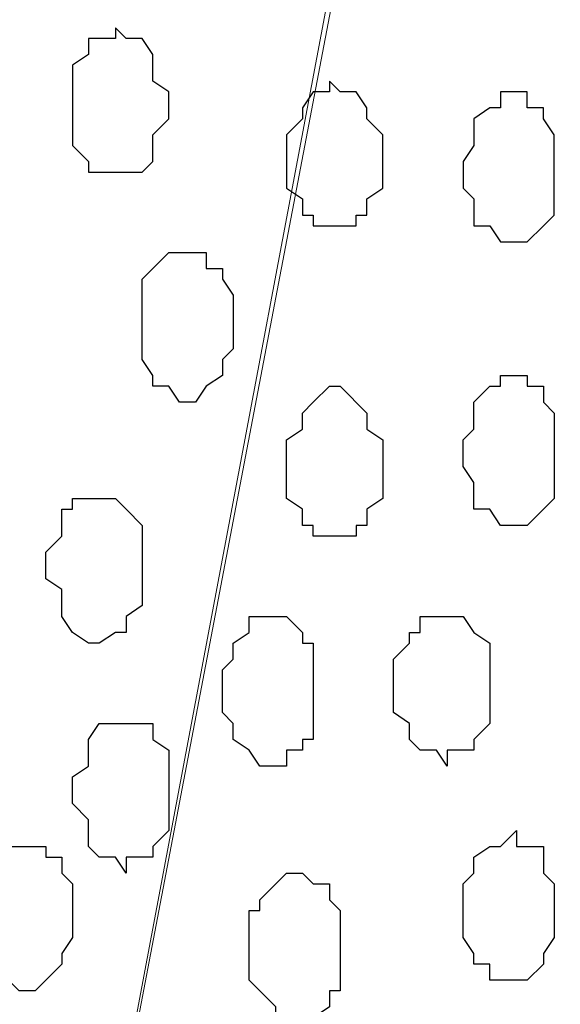
# Model space of a CAD drawing. Units: centimetres. Extents: x -8.5 to 8.6, y -9.6 to 13.4.
# Drawn here: x 4.2 to 4.5, y -0.8 to -0.4 of the extents above; entities that cross this region are included whole.
import ezdxf

# ---------------------------------------------------------------- set-up
doc = ezdxf.new("R2010")
doc.units = ezdxf.units.CM
doc.header["$MEASUREMENT"] = 0
doc.layers.add('Layer 1', color=7, linetype='Continuous')

msp = doc.modelspace()

# ---------------------------------------------------------------- linework, layer by layer
at = {"layer": 'Layer 1', "lineweight": 9}
for points, knots in [([(-0.54529, 0.29089), (2.62391, 0.29639), (5.83918, 0.30198), (5.83918, 0.30198), (5.83918, 0.30198), (5.83918, 0.30198), (5.85968, -1.39347), (5.85968, -1.39347), (5.85968, -1.39347), (5.85968, -1.39347), (3.28103, -1.39347), (0.47722, -1.39347)], [0.1221668, 0.1221668, 0.1221668, 0.1221668, 0.25, 0.25, 0.25, 0.25, 0.5, 0.5, 0.5, 0.5, 0.6141201, 0.6141201, 0.6141201, 0.6141201]), ([(4.23474, -1.16064), (4.23474, -1.16064), (4.46123, 0.04163), (4.46123, 0.04163), (4.46123, 0.04163), (4.46123, 0.04163), (4.46123, 0.08396), (4.46123, 0.08396), (4.46123, 0.08396), (4.46123, 0.08396), (4.45699, 0.10089), (4.45699, 0.10089), (4.45699, 0.10089), (4.45699, 0.10089), (4.45064, 0.12206), (4.45064, 0.12206), (4.45064, 0.12206), (4.45064, 0.12206), (4.42948, 0.15381), (4.42948, 0.15381), (4.42948, 0.15381), (4.42948, 0.15381), (4.39773, 0.17921), (4.39773, 0.17921), (4.39773, 0.17921), (4.39773, 0.17921), (4.36174, 0.19614), (4.36174, 0.19614), (4.36174, 0.19614), (4.36174, 0.19614), (4.32364, 0.21096), (4.32364, 0.21096), (4.32364, 0.21096), (4.32364, 0.21096), (4.28131, 0.22154), (4.28131, 0.22154), (4.28131, 0.22154), (4.28131, 0.22154), (4.18606, 0.22154), (4.18606, 0.22154), (4.18606, 0.22154), (4.18606, 0.22154), (4.14373, 0.21096), (4.14373, 0.21096), (4.14373, 0.21096), (4.14373, 0.21096), (4.10774, 0.19614), (4.10774, 0.19614), (4.10774, 0.19614), (4.10774, 0.19614), (4.06964, 0.17921), (4.06964, 0.17921), (4.06964, 0.17921), (4.06964, 0.17921), (4.04424, 0.15381), (4.04424, 0.15381), (4.04424, 0.15381), (4.04424, 0.15381), (4.04421, 0.15377), (4.04421, 0.15377), (4.04421, 0.15377), (4.04421, 0.15377), (4.04421, 0.11087), (4.04421, 0.11087), (4.04421, 0.11087), (4.04421, 0.11087), (4.04422, -0.13), (4.04422, -0.13), (4.04422, -0.13), (4.04422, -0.13), (4.23474, -1.16064), (4.23474, -1.16064)], [0, 0, 0, 0, 0.055556, 0.055556, 0.055556, 0.055556, 0.111111, 0.111111, 0.111111, 0.111111, 0.166667, 0.166667, 0.166667, 0.166667, 0.222222, 0.222222, 0.222222, 0.222222, 0.277778, 0.277778, 0.277778, 0.277778, 0.333333, 0.333333, 0.333333, 0.333333, 0.388889, 0.388889, 0.388889, 0.388889, 0.444444, 0.444444, 0.444444, 0.444444, 0.5, 0.5, 0.5, 0.5, 0.555556, 0.555556, 0.555556, 0.555556, 0.611111, 0.611111, 0.611111, 0.611111, 0.666667, 0.666667, 0.666667, 0.666667, 0.722222, 0.722222, 0.722222, 0.722222, 0.777778, 0.777778, 0.777778, 0.777778, 0.833333, 0.833333, 0.833333, 0.833333, 0.888889, 0.888889, 0.888889, 0.888889, 0.944444, 0.944444, 0.944444, 0.944444, 1, 1, 1, 1]), ([(4.46758, 0.05856), (4.46758, 0.05856), (4.68983, -1.13947), (4.68983, -1.13947), (4.68983, -1.13947), (4.68983, -1.13947), (4.68983, -1.18181), (4.68983, -1.18181), (4.68983, -1.18181), (4.68983, -1.18181), (4.68348, -1.20297), (4.68348, -1.20297), (4.68348, -1.20297), (4.68348, -1.20297), (4.67924, -1.21779), (4.67924, -1.21779), (4.67924, -1.21779), (4.67924, -1.21779), (4.65808, -1.24954), (4.65808, -1.24954), (4.65808, -1.24954), (4.65808, -1.24954), (4.62633, -1.27706), (4.62633, -1.27706), (4.62633, -1.27706), (4.62633, -1.27706), (4.59458, -1.29822), (4.59458, -1.29822), (4.59458, -1.29822), (4.59458, -1.29822), (4.55224, -1.30881), (4.55224, -1.30881), (4.55224, -1.30881), (4.55224, -1.30881), (4.50991, -1.31939), (4.50991, -1.31939), (4.50991, -1.31939), (4.50991, -1.31939), (4.46123, -1.32362), (4.46123, -1.32362), (4.46123, -1.32362), (4.46123, -1.32362), (4.41889, -1.31939), (4.41889, -1.31939), (4.41889, -1.31939), (4.41889, -1.31939), (4.37233, -1.30881), (4.37233, -1.30881), (4.37233, -1.30881), (4.37233, -1.30881), (4.33423, -1.29822), (4.33423, -1.29822), (4.33423, -1.29822), (4.33423, -1.29822), (4.29824, -1.27706), (4.29824, -1.27706), (4.29824, -1.27706), (4.29824, -1.27706), (4.27073, -1.24954), (4.27073, -1.24954), (4.27073, -1.24954), (4.27073, -1.24954), (4.24956, -1.21779), (4.24956, -1.21779), (4.24956, -1.21779), (4.24956, -1.21779), (4.24533, -1.20297), (4.24533, -1.20297), (4.24533, -1.20297), (4.24533, -1.20297), (4.23898, -1.18181), (4.23898, -1.18181), (4.23898, -1.18181), (4.23898, -1.18181), (4.23898, -1.13947), (4.23898, -1.13947), (4.23898, -1.13947), (4.23898, -1.13947), (4.46758, 0.05856), (4.46758, 0.05856)], [0, 0, 0, 0, 0.05, 0.05, 0.05, 0.05, 0.1, 0.1, 0.1, 0.1, 0.15, 0.15, 0.15, 0.15, 0.2, 0.2, 0.2, 0.2, 0.25, 0.25, 0.25, 0.25, 0.3, 0.3, 0.3, 0.3, 0.35, 0.35, 0.35, 0.35, 0.4, 0.4, 0.4, 0.4, 0.45, 0.45, 0.45, 0.45, 0.5, 0.5, 0.5, 0.5, 0.55, 0.55, 0.55, 0.55, 0.6, 0.6, 0.6, 0.6, 0.65, 0.65, 0.65, 0.65, 0.7, 0.7, 0.7, 0.7, 0.75, 0.75, 0.75, 0.75, 0.8, 0.8, 0.8, 0.8, 0.85, 0.85, 0.85, 0.85, 0.9, 0.9, 0.9, 0.9, 0.95, 0.95, 0.95, 0.95, 1, 1, 1, 1])]:
    msp.add_open_spline(points, degree=3, knots=knots, dxfattribs=at)
at = {"layer": 'Layer 1', "color": 253}
for points, knots in [([(4.28766, -0.44521), (4.28766, -0.44521), (4.29189, -0.44944), (4.29189, -0.44944), (4.29189, -0.44944), (4.29189, -0.44944), (4.29824, -0.44944), (4.29824, -0.44944), (4.29824, -0.44944), (4.29824, -0.44944), (4.30248, -0.45579), (4.30248, -0.45579), (4.30248, -0.45579), (4.30248, -0.45579), (4.30248, -0.46637), (4.30248, -0.46637), (4.30248, -0.46637), (4.30248, -0.46637), (4.30883, -0.47061), (4.30883, -0.47061), (4.30883, -0.47061), (4.30883, -0.47061), (4.30883, -0.48119), (4.30883, -0.48119), (4.30883, -0.48119), (4.30883, -0.48119), (4.30248, -0.48754), (4.30248, -0.48754), (4.30248, -0.48754), (4.30248, -0.48754), (4.30248, -0.49812), (4.30248, -0.49812), (4.30248, -0.49812), (4.30248, -0.49812), (4.29824, -0.50236), (4.29824, -0.50236), (4.29824, -0.50236), (4.29824, -0.50236), (4.27708, -0.50236), (4.27708, -0.50236), (4.27708, -0.50236), (4.27708, -0.50236), (4.27708, -0.49812), (4.27708, -0.49812), (4.27708, -0.49812), (4.27708, -0.49812), (4.27073, -0.49177), (4.27073, -0.49177), (4.27073, -0.49177), (4.27073, -0.49177), (4.27073, -0.46002), (4.27073, -0.46002), (4.27073, -0.46002), (4.27073, -0.46002), (4.27708, -0.45579), (4.27708, -0.45579), (4.27708, -0.45579), (4.27708, -0.45579), (4.27708, -0.44944), (4.27708, -0.44944), (4.27708, -0.44944), (4.27708, -0.44944), (4.28766, -0.44944), (4.28766, -0.44944), (4.28766, -0.44944), (4.28766, -0.44944), (4.28766, -0.44521), (4.28766, -0.44521)], [0, 0, 0, 0, 0.058824, 0.058824, 0.058824, 0.058824, 0.117647, 0.117647, 0.117647, 0.117647, 0.176471, 0.176471, 0.176471, 0.176471, 0.235294, 0.235294, 0.235294, 0.235294, 0.294118, 0.294118, 0.294118, 0.294118, 0.352941, 0.352941, 0.352941, 0.352941, 0.411765, 0.411765, 0.411765, 0.411765, 0.470588, 0.470588, 0.470588, 0.470588, 0.529412, 0.529412, 0.529412, 0.529412, 0.588235, 0.588235, 0.588235, 0.588235, 0.647059, 0.647059, 0.647059, 0.647059, 0.705882, 0.705882, 0.705882, 0.705882, 0.764706, 0.764706, 0.764706, 0.764706, 0.823529, 0.823529, 0.823529, 0.823529, 0.882353, 0.882353, 0.882353, 0.882353, 0.941176, 0.941176, 0.941176, 0.941176, 1, 1, 1, 1]), ([(4.37233, -0.46637), (4.37233, -0.46637), (4.37656, -0.47061), (4.37656, -0.47061), (4.37656, -0.47061), (4.37656, -0.47061), (4.38291, -0.47061), (4.38291, -0.47061), (4.38291, -0.47061), (4.38291, -0.47061), (4.38714, -0.47696), (4.38714, -0.47696), (4.38714, -0.47696), (4.38714, -0.47696), (4.38714, -0.48119), (4.38714, -0.48119), (4.38714, -0.48119), (4.38714, -0.48119), (4.39349, -0.48754), (4.39349, -0.48754), (4.39349, -0.48754), (4.39349, -0.48754), (4.39349, -0.50871), (4.39349, -0.50871), (4.39349, -0.50871), (4.39349, -0.50871), (4.38714, -0.51294), (4.38714, -0.51294), (4.38714, -0.51294), (4.38714, -0.51294), (4.38714, -0.51929), (4.38714, -0.51929), (4.38714, -0.51929), (4.38714, -0.51929), (4.38291, -0.51929), (4.38291, -0.51929), (4.38291, -0.51929), (4.38291, -0.51929), (4.38291, -0.52352), (4.38291, -0.52352), (4.38291, -0.52352), (4.38291, -0.52352), (4.36598, -0.52352), (4.36598, -0.52352), (4.36598, -0.52352), (4.36598, -0.52352), (4.36598, -0.51929), (4.36598, -0.51929), (4.36598, -0.51929), (4.36598, -0.51929), (4.36174, -0.51929), (4.36174, -0.51929), (4.36174, -0.51929), (4.36174, -0.51929), (4.36174, -0.51294), (4.36174, -0.51294), (4.36174, -0.51294), (4.36174, -0.51294), (4.35539, -0.50871), (4.35539, -0.50871), (4.35539, -0.50871), (4.35539, -0.50871), (4.35539, -0.48754), (4.35539, -0.48754), (4.35539, -0.48754), (4.35539, -0.48754), (4.36174, -0.48119), (4.36174, -0.48119), (4.36174, -0.48119), (4.36174, -0.48119), (4.36174, -0.47696), (4.36174, -0.47696), (4.36174, -0.47696), (4.36174, -0.47696), (4.36598, -0.47061), (4.36598, -0.47061), (4.36598, -0.47061), (4.36598, -0.47061), (4.37233, -0.47061), (4.37233, -0.47061), (4.37233, -0.47061), (4.37233, -0.47061), (4.37233, -0.46637), (4.37233, -0.46637)], [0, 0, 0, 0, 0.047619, 0.047619, 0.047619, 0.047619, 0.095238, 0.095238, 0.095238, 0.095238, 0.142857, 0.142857, 0.142857, 0.142857, 0.190476, 0.190476, 0.190476, 0.190476, 0.238095, 0.238095, 0.238095, 0.238095, 0.285714, 0.285714, 0.285714, 0.285714, 0.333333, 0.333333, 0.333333, 0.333333, 0.380952, 0.380952, 0.380952, 0.380952, 0.428571, 0.428571, 0.428571, 0.428571, 0.47619, 0.47619, 0.47619, 0.47619, 0.52381, 0.52381, 0.52381, 0.52381, 0.571429, 0.571429, 0.571429, 0.571429, 0.619048, 0.619048, 0.619048, 0.619048, 0.666667, 0.666667, 0.666667, 0.666667, 0.714286, 0.714286, 0.714286, 0.714286, 0.761905, 0.761905, 0.761905, 0.761905, 0.809524, 0.809524, 0.809524, 0.809524, 0.857143, 0.857143, 0.857143, 0.857143, 0.904762, 0.904762, 0.904762, 0.904762, 0.952381, 0.952381, 0.952381, 0.952381, 1, 1, 1, 1]), ([(4.44641, -0.47061), (4.44641, -0.47061), (4.45064, -0.47061), (4.45064, -0.47061), (4.45064, -0.47061), (4.45064, -0.47061), (4.45064, -0.47696), (4.45064, -0.47696), (4.45064, -0.47696), (4.45064, -0.47696), (4.45699, -0.47696), (4.45699, -0.47696), (4.45699, -0.47696), (4.45699, -0.47696), (4.45699, -0.48119), (4.45699, -0.48119), (4.45699, -0.48119), (4.45699, -0.48119), (4.46123, -0.48754), (4.46123, -0.48754), (4.46123, -0.48754), (4.46123, -0.48754), (4.46123, -0.51929), (4.46123, -0.51929), (4.46123, -0.51929), (4.46123, -0.51929), (4.45699, -0.52352), (4.45699, -0.52352), (4.45699, -0.52352), (4.45699, -0.52352), (4.45064, -0.52987), (4.45064, -0.52987), (4.45064, -0.52987), (4.45064, -0.52987), (4.44006, -0.52987), (4.44006, -0.52987), (4.44006, -0.52987), (4.44006, -0.52987), (4.43583, -0.52352), (4.43583, -0.52352), (4.43583, -0.52352), (4.43583, -0.52352), (4.42948, -0.52352), (4.42948, -0.52352), (4.42948, -0.52352), (4.42948, -0.52352), (4.42948, -0.51294), (4.42948, -0.51294), (4.42948, -0.51294), (4.42948, -0.51294), (4.42524, -0.50871), (4.42524, -0.50871), (4.42524, -0.50871), (4.42524, -0.50871), (4.42524, -0.49812), (4.42524, -0.49812), (4.42524, -0.49812), (4.42524, -0.49812), (4.42948, -0.49177), (4.42948, -0.49177), (4.42948, -0.49177), (4.42948, -0.49177), (4.42948, -0.48119), (4.42948, -0.48119), (4.42948, -0.48119), (4.42948, -0.48119), (4.43583, -0.47696), (4.43583, -0.47696), (4.43583, -0.47696), (4.43583, -0.47696), (4.44006, -0.47696), (4.44006, -0.47696), (4.44006, -0.47696), (4.44006, -0.47696), (4.44006, -0.47061), (4.44006, -0.47061), (4.44006, -0.47061), (4.44006, -0.47061), (4.44641, -0.47061), (4.44641, -0.47061)], [0, 0, 0, 0, 0.05, 0.05, 0.05, 0.05, 0.1, 0.1, 0.1, 0.1, 0.15, 0.15, 0.15, 0.15, 0.2, 0.2, 0.2, 0.2, 0.25, 0.25, 0.25, 0.25, 0.3, 0.3, 0.3, 0.3, 0.35, 0.35, 0.35, 0.35, 0.4, 0.4, 0.4, 0.4, 0.45, 0.45, 0.45, 0.45, 0.5, 0.5, 0.5, 0.5, 0.55, 0.55, 0.55, 0.55, 0.6, 0.6, 0.6, 0.6, 0.65, 0.65, 0.65, 0.65, 0.7, 0.7, 0.7, 0.7, 0.75, 0.75, 0.75, 0.75, 0.8, 0.8, 0.8, 0.8, 0.85, 0.85, 0.85, 0.85, 0.9, 0.9, 0.9, 0.9, 0.95, 0.95, 0.95, 0.95, 1, 1, 1, 1]), ([(4.31306, -0.59337), (4.31306, -0.59337), (4.31941, -0.59337), (4.31941, -0.59337), (4.31941, -0.59337), (4.31941, -0.59337), (4.32364, -0.58702), (4.32364, -0.58702), (4.32364, -0.58702), (4.32364, -0.58702), (4.32999, -0.58279), (4.32999, -0.58279), (4.32999, -0.58279), (4.32999, -0.58279), (4.32999, -0.57644), (4.32999, -0.57644), (4.32999, -0.57644), (4.32999, -0.57644), (4.33423, -0.57221), (4.33423, -0.57221), (4.33423, -0.57221), (4.33423, -0.57221), (4.33423, -0.55104), (4.33423, -0.55104), (4.33423, -0.55104), (4.33423, -0.55104), (4.32999, -0.54469), (4.32999, -0.54469), (4.32999, -0.54469), (4.32999, -0.54469), (4.32999, -0.54046), (4.32999, -0.54046), (4.32999, -0.54046), (4.32999, -0.54046), (4.32364, -0.54046), (4.32364, -0.54046), (4.32364, -0.54046), (4.32364, -0.54046), (4.32364, -0.53411), (4.32364, -0.53411), (4.32364, -0.53411), (4.32364, -0.53411), (4.30883, -0.53411), (4.30883, -0.53411), (4.30883, -0.53411), (4.30883, -0.53411), (4.29824, -0.54469), (4.29824, -0.54469), (4.29824, -0.54469), (4.29824, -0.54469), (4.29824, -0.57644), (4.29824, -0.57644), (4.29824, -0.57644), (4.29824, -0.57644), (4.30248, -0.58279), (4.30248, -0.58279), (4.30248, -0.58279), (4.30248, -0.58279), (4.30248, -0.58702), (4.30248, -0.58702), (4.30248, -0.58702), (4.30248, -0.58702), (4.30883, -0.58702), (4.30883, -0.58702), (4.30883, -0.58702), (4.30883, -0.58702), (4.31306, -0.59337), (4.31306, -0.59337)], [0, 0, 0, 0, 0.058824, 0.058824, 0.058824, 0.058824, 0.117647, 0.117647, 0.117647, 0.117647, 0.176471, 0.176471, 0.176471, 0.176471, 0.235294, 0.235294, 0.235294, 0.235294, 0.294118, 0.294118, 0.294118, 0.294118, 0.352941, 0.352941, 0.352941, 0.352941, 0.411765, 0.411765, 0.411765, 0.411765, 0.470588, 0.470588, 0.470588, 0.470588, 0.529412, 0.529412, 0.529412, 0.529412, 0.588235, 0.588235, 0.588235, 0.588235, 0.647059, 0.647059, 0.647059, 0.647059, 0.705882, 0.705882, 0.705882, 0.705882, 0.764706, 0.764706, 0.764706, 0.764706, 0.823529, 0.823529, 0.823529, 0.823529, 0.882353, 0.882353, 0.882353, 0.882353, 0.941176, 0.941176, 0.941176, 0.941176, 1, 1, 1, 1]), ([(4.37233, -0.64629), (4.37233, -0.64629), (4.38291, -0.64629), (4.38291, -0.64629), (4.38291, -0.64629), (4.38291, -0.64629), (4.38291, -0.64206), (4.38291, -0.64206), (4.38291, -0.64206), (4.38291, -0.64206), (4.38714, -0.64206), (4.38714, -0.64206), (4.38714, -0.64206), (4.38714, -0.64206), (4.38714, -0.63571), (4.38714, -0.63571), (4.38714, -0.63571), (4.38714, -0.63571), (4.39349, -0.63147), (4.39349, -0.63147), (4.39349, -0.63147), (4.39349, -0.63147), (4.39349, -0.60819), (4.39349, -0.60819), (4.39349, -0.60819), (4.39349, -0.60819), (4.38714, -0.60396), (4.38714, -0.60396), (4.38714, -0.60396), (4.38714, -0.60396), (4.38714, -0.59761), (4.38714, -0.59761), (4.38714, -0.59761), (4.38714, -0.59761), (4.37656, -0.58702), (4.37656, -0.58702), (4.37656, -0.58702), (4.37656, -0.58702), (4.37233, -0.58702), (4.37233, -0.58702), (4.37233, -0.58702), (4.37233, -0.58702), (4.36598, -0.59337), (4.36598, -0.59337), (4.36598, -0.59337), (4.36598, -0.59337), (4.36174, -0.59761), (4.36174, -0.59761), (4.36174, -0.59761), (4.36174, -0.59761), (4.36174, -0.60396), (4.36174, -0.60396), (4.36174, -0.60396), (4.36174, -0.60396), (4.35539, -0.60819), (4.35539, -0.60819), (4.35539, -0.60819), (4.35539, -0.60819), (4.35539, -0.63147), (4.35539, -0.63147), (4.35539, -0.63147), (4.35539, -0.63147), (4.36174, -0.63571), (4.36174, -0.63571), (4.36174, -0.63571), (4.36174, -0.63571), (4.36174, -0.64206), (4.36174, -0.64206), (4.36174, -0.64206), (4.36174, -0.64206), (4.36598, -0.64206), (4.36598, -0.64206), (4.36598, -0.64206), (4.36598, -0.64206), (4.36598, -0.64629), (4.36598, -0.64629), (4.36598, -0.64629), (4.36598, -0.64629), (4.37233, -0.64629), (4.37233, -0.64629)], [0, 0, 0, 0, 0.05, 0.05, 0.05, 0.05, 0.1, 0.1, 0.1, 0.1, 0.15, 0.15, 0.15, 0.15, 0.2, 0.2, 0.2, 0.2, 0.25, 0.25, 0.25, 0.25, 0.3, 0.3, 0.3, 0.3, 0.35, 0.35, 0.35, 0.35, 0.4, 0.4, 0.4, 0.4, 0.45, 0.45, 0.45, 0.45, 0.5, 0.5, 0.5, 0.5, 0.55, 0.55, 0.55, 0.55, 0.6, 0.6, 0.6, 0.6, 0.65, 0.65, 0.65, 0.65, 0.7, 0.7, 0.7, 0.7, 0.75, 0.75, 0.75, 0.75, 0.8, 0.8, 0.8, 0.8, 0.85, 0.85, 0.85, 0.85, 0.9, 0.9, 0.9, 0.9, 0.95, 0.95, 0.95, 0.95, 1, 1, 1, 1]), ([(4.35116, -0.73731), (4.35116, -0.73731), (4.35539, -0.73731), (4.35539, -0.73731), (4.35539, -0.73731), (4.35539, -0.73731), (4.35539, -0.73096), (4.35539, -0.73096), (4.35539, -0.73096), (4.35539, -0.73096), (4.36174, -0.73096), (4.36174, -0.73096), (4.36174, -0.73096), (4.36174, -0.73096), (4.36174, -0.72672), (4.36174, -0.72672), (4.36174, -0.72672), (4.36174, -0.72672), (4.36598, -0.72672), (4.36598, -0.72672), (4.36598, -0.72672), (4.36598, -0.72672), (4.36598, -0.68862), (4.36598, -0.68862), (4.36598, -0.68862), (4.36598, -0.68862), (4.36174, -0.68862), (4.36174, -0.68862), (4.36174, -0.68862), (4.36174, -0.68862), (4.36174, -0.68439), (4.36174, -0.68439), (4.36174, -0.68439), (4.36174, -0.68439), (4.35539, -0.67804), (4.35539, -0.67804), (4.35539, -0.67804), (4.35539, -0.67804), (4.34058, -0.67804), (4.34058, -0.67804), (4.34058, -0.67804), (4.34058, -0.67804), (4.34058, -0.68439), (4.34058, -0.68439), (4.34058, -0.68439), (4.34058, -0.68439), (4.33423, -0.68862), (4.33423, -0.68862), (4.33423, -0.68862), (4.33423, -0.68862), (4.33423, -0.69497), (4.33423, -0.69497), (4.33423, -0.69497), (4.33423, -0.69497), (4.32999, -0.69921), (4.32999, -0.69921), (4.32999, -0.69921), (4.32999, -0.69921), (4.32999, -0.71614), (4.32999, -0.71614), (4.32999, -0.71614), (4.32999, -0.71614), (4.33423, -0.72037), (4.33423, -0.72037), (4.33423, -0.72037), (4.33423, -0.72037), (4.33423, -0.72672), (4.33423, -0.72672), (4.33423, -0.72672), (4.33423, -0.72672), (4.34058, -0.73096), (4.34058, -0.73096), (4.34058, -0.73096), (4.34058, -0.73096), (4.34481, -0.73731), (4.34481, -0.73731), (4.34481, -0.73731), (4.34481, -0.73731), (4.35116, -0.73731), (4.35116, -0.73731)], [0, 0, 0, 0, 0.05, 0.05, 0.05, 0.05, 0.1, 0.1, 0.1, 0.1, 0.15, 0.15, 0.15, 0.15, 0.2, 0.2, 0.2, 0.2, 0.25, 0.25, 0.25, 0.25, 0.3, 0.3, 0.3, 0.3, 0.35, 0.35, 0.35, 0.35, 0.4, 0.4, 0.4, 0.4, 0.45, 0.45, 0.45, 0.45, 0.5, 0.5, 0.5, 0.5, 0.55, 0.55, 0.55, 0.55, 0.6, 0.6, 0.6, 0.6, 0.65, 0.65, 0.65, 0.65, 0.7, 0.7, 0.7, 0.7, 0.75, 0.75, 0.75, 0.75, 0.8, 0.8, 0.8, 0.8, 0.85, 0.85, 0.85, 0.85, 0.9, 0.9, 0.9, 0.9, 0.95, 0.95, 0.95, 0.95, 1, 1, 1, 1]), ([(4.41889, -0.73731), (4.41889, -0.73731), (4.41889, -0.73096), (4.41889, -0.73096), (4.41889, -0.73096), (4.41889, -0.73096), (4.42948, -0.73096), (4.42948, -0.73096), (4.42948, -0.73096), (4.42948, -0.73096), (4.42948, -0.72672), (4.42948, -0.72672), (4.42948, -0.72672), (4.42948, -0.72672), (4.43583, -0.72037), (4.43583, -0.72037), (4.43583, -0.72037), (4.43583, -0.72037), (4.43583, -0.68862), (4.43583, -0.68862), (4.43583, -0.68862), (4.43583, -0.68862), (4.42948, -0.68439), (4.42948, -0.68439), (4.42948, -0.68439), (4.42948, -0.68439), (4.42524, -0.67804), (4.42524, -0.67804), (4.42524, -0.67804), (4.42524, -0.67804), (4.40831, -0.67804), (4.40831, -0.67804), (4.40831, -0.67804), (4.40831, -0.67804), (4.40831, -0.68439), (4.40831, -0.68439), (4.40831, -0.68439), (4.40831, -0.68439), (4.40408, -0.68439), (4.40408, -0.68439), (4.40408, -0.68439), (4.40408, -0.68439), (4.40408, -0.68862), (4.40408, -0.68862), (4.40408, -0.68862), (4.40408, -0.68862), (4.39773, -0.69497), (4.39773, -0.69497), (4.39773, -0.69497), (4.39773, -0.69497), (4.39773, -0.71614), (4.39773, -0.71614), (4.39773, -0.71614), (4.39773, -0.71614), (4.40408, -0.72037), (4.40408, -0.72037), (4.40408, -0.72037), (4.40408, -0.72037), (4.40408, -0.72672), (4.40408, -0.72672), (4.40408, -0.72672), (4.40408, -0.72672), (4.40831, -0.73096), (4.40831, -0.73096), (4.40831, -0.73096), (4.40831, -0.73096), (4.41466, -0.73096), (4.41466, -0.73096), (4.41466, -0.73096), (4.41466, -0.73096), (4.41889, -0.73731), (4.41889, -0.73731)], [0, 0, 0, 0, 0.055556, 0.055556, 0.055556, 0.055556, 0.111111, 0.111111, 0.111111, 0.111111, 0.166667, 0.166667, 0.166667, 0.166667, 0.222222, 0.222222, 0.222222, 0.222222, 0.277778, 0.277778, 0.277778, 0.277778, 0.333333, 0.333333, 0.333333, 0.333333, 0.388889, 0.388889, 0.388889, 0.388889, 0.444444, 0.444444, 0.444444, 0.444444, 0.5, 0.5, 0.5, 0.5, 0.555556, 0.555556, 0.555556, 0.555556, 0.611111, 0.611111, 0.611111, 0.611111, 0.666667, 0.666667, 0.666667, 0.666667, 0.722222, 0.722222, 0.722222, 0.722222, 0.777778, 0.777778, 0.777778, 0.777778, 0.833333, 0.833333, 0.833333, 0.833333, 0.888889, 0.888889, 0.888889, 0.888889, 0.944444, 0.944444, 0.944444, 0.944444, 1, 1, 1, 1]), ([(4.29189, -0.77964), (4.29189, -0.77964), (4.29189, -0.77329), (4.29189, -0.77329), (4.29189, -0.77329), (4.29189, -0.77329), (4.30248, -0.77329), (4.30248, -0.77329), (4.30248, -0.77329), (4.30248, -0.77329), (4.30248, -0.76906), (4.30248, -0.76906), (4.30248, -0.76906), (4.30248, -0.76906), (4.30883, -0.76271), (4.30883, -0.76271), (4.30883, -0.76271), (4.30883, -0.76271), (4.30883, -0.73096), (4.30883, -0.73096), (4.30883, -0.73096), (4.30883, -0.73096), (4.30248, -0.72672), (4.30248, -0.72672), (4.30248, -0.72672), (4.30248, -0.72672), (4.30248, -0.72037), (4.30248, -0.72037), (4.30248, -0.72037), (4.30248, -0.72037), (4.28131, -0.72037), (4.28131, -0.72037), (4.28131, -0.72037), (4.28131, -0.72037), (4.27708, -0.72672), (4.27708, -0.72672), (4.27708, -0.72672), (4.27708, -0.72672), (4.27708, -0.73731), (4.27708, -0.73731), (4.27708, -0.73731), (4.27708, -0.73731), (4.27073, -0.74154), (4.27073, -0.74154), (4.27073, -0.74154), (4.27073, -0.74154), (4.27073, -0.75212), (4.27073, -0.75212), (4.27073, -0.75212), (4.27073, -0.75212), (4.27708, -0.75847), (4.27708, -0.75847), (4.27708, -0.75847), (4.27708, -0.75847), (4.27708, -0.76906), (4.27708, -0.76906), (4.27708, -0.76906), (4.27708, -0.76906), (4.28131, -0.77329), (4.28131, -0.77329), (4.28131, -0.77329), (4.28131, -0.77329), (4.28766, -0.77329), (4.28766, -0.77329), (4.28766, -0.77329), (4.28766, -0.77329), (4.29189, -0.77964), (4.29189, -0.77964)], [0, 0, 0, 0, 0.058824, 0.058824, 0.058824, 0.058824, 0.117647, 0.117647, 0.117647, 0.117647, 0.176471, 0.176471, 0.176471, 0.176471, 0.235294, 0.235294, 0.235294, 0.235294, 0.294118, 0.294118, 0.294118, 0.294118, 0.352941, 0.352941, 0.352941, 0.352941, 0.411765, 0.411765, 0.411765, 0.411765, 0.470588, 0.470588, 0.470588, 0.470588, 0.529412, 0.529412, 0.529412, 0.529412, 0.588235, 0.588235, 0.588235, 0.588235, 0.647059, 0.647059, 0.647059, 0.647059, 0.705882, 0.705882, 0.705882, 0.705882, 0.764706, 0.764706, 0.764706, 0.764706, 0.823529, 0.823529, 0.823529, 0.823529, 0.882353, 0.882353, 0.882353, 0.882353, 0.941176, 0.941176, 0.941176, 0.941176, 1, 1, 1, 1]), ([(4.44641, -0.82197), (4.44641, -0.82197), (4.45064, -0.82197), (4.45064, -0.82197), (4.45064, -0.82197), (4.45064, -0.82197), (4.45699, -0.81562), (4.45699, -0.81562), (4.45699, -0.81562), (4.45699, -0.81562), (4.45699, -0.81139), (4.45699, -0.81139), (4.45699, -0.81139), (4.45699, -0.81139), (4.46123, -0.80504), (4.46123, -0.80504), (4.46123, -0.80504), (4.46123, -0.80504), (4.46123, -0.78387), (4.46123, -0.78387), (4.46123, -0.78387), (4.46123, -0.78387), (4.45699, -0.77964), (4.45699, -0.77964), (4.45699, -0.77964), (4.45699, -0.77964), (4.45699, -0.76906), (4.45699, -0.76906), (4.45699, -0.76906), (4.45699, -0.76906), (4.44641, -0.76906), (4.44641, -0.76906), (4.44641, -0.76906), (4.44641, -0.76906), (4.44641, -0.76271), (4.44641, -0.76271), (4.44641, -0.76271), (4.44641, -0.76271), (4.44006, -0.76906), (4.44006, -0.76906), (4.44006, -0.76906), (4.44006, -0.76906), (4.43583, -0.76906), (4.43583, -0.76906), (4.43583, -0.76906), (4.43583, -0.76906), (4.42948, -0.77329), (4.42948, -0.77329), (4.42948, -0.77329), (4.42948, -0.77329), (4.42948, -0.77964), (4.42948, -0.77964), (4.42948, -0.77964), (4.42948, -0.77964), (4.42524, -0.78387), (4.42524, -0.78387), (4.42524, -0.78387), (4.42524, -0.78387), (4.42524, -0.80504), (4.42524, -0.80504), (4.42524, -0.80504), (4.42524, -0.80504), (4.42948, -0.81139), (4.42948, -0.81139), (4.42948, -0.81139), (4.42948, -0.81139), (4.42948, -0.81562), (4.42948, -0.81562), (4.42948, -0.81562), (4.42948, -0.81562), (4.43583, -0.81562), (4.43583, -0.81562), (4.43583, -0.81562), (4.43583, -0.81562), (4.43583, -0.82197), (4.43583, -0.82197), (4.43583, -0.82197), (4.43583, -0.82197), (4.44641, -0.82197), (4.44641, -0.82197)], [0, 0, 0, 0, 0.05, 0.05, 0.05, 0.05, 0.1, 0.1, 0.1, 0.1, 0.15, 0.15, 0.15, 0.15, 0.2, 0.2, 0.2, 0.2, 0.25, 0.25, 0.25, 0.25, 0.3, 0.3, 0.3, 0.3, 0.35, 0.35, 0.35, 0.35, 0.4, 0.4, 0.4, 0.4, 0.45, 0.45, 0.45, 0.45, 0.5, 0.5, 0.5, 0.5, 0.55, 0.55, 0.55, 0.55, 0.6, 0.6, 0.6, 0.6, 0.65, 0.65, 0.65, 0.65, 0.7, 0.7, 0.7, 0.7, 0.75, 0.75, 0.75, 0.75, 0.8, 0.8, 0.8, 0.8, 0.85, 0.85, 0.85, 0.85, 0.9, 0.9, 0.9, 0.9, 0.95, 0.95, 0.95, 0.95, 1, 1, 1, 1]), ([(4.24956, -0.82621), (4.24956, -0.82621), (4.25591, -0.82621), (4.25591, -0.82621), (4.25591, -0.82621), (4.25591, -0.82621), (4.26014, -0.82197), (4.26014, -0.82197), (4.26014, -0.82197), (4.26014, -0.82197), (4.26649, -0.81562), (4.26649, -0.81562), (4.26649, -0.81562), (4.26649, -0.81562), (4.26649, -0.81139), (4.26649, -0.81139), (4.26649, -0.81139), (4.26649, -0.81139), (4.27073, -0.80504), (4.27073, -0.80504), (4.27073, -0.80504), (4.27073, -0.80504), (4.27073, -0.78387), (4.27073, -0.78387), (4.27073, -0.78387), (4.27073, -0.78387), (4.26649, -0.77964), (4.26649, -0.77964), (4.26649, -0.77964), (4.26649, -0.77964), (4.26649, -0.77329), (4.26649, -0.77329), (4.26649, -0.77329), (4.26649, -0.77329), (4.26014, -0.77329), (4.26014, -0.77329), (4.26014, -0.77329), (4.26014, -0.77329), (4.26014, -0.76906), (4.26014, -0.76906), (4.26014, -0.76906), (4.26014, -0.76906), (4.24533, -0.76906), (4.24533, -0.76906), (4.24533, -0.76906), (4.24533, -0.76906), (4.24533, -0.77329), (4.24533, -0.77329), (4.24533, -0.77329), (4.24533, -0.77329), (4.23898, -0.77329), (4.23898, -0.77329), (4.23898, -0.77329), (4.23898, -0.77329), (4.23898, -0.77964), (4.23898, -0.77964), (4.23898, -0.77964), (4.23898, -0.77964), (4.23474, -0.78387), (4.23474, -0.78387), (4.23474, -0.78387), (4.23474, -0.78387), (4.23474, -0.80504), (4.23474, -0.80504), (4.23474, -0.80504), (4.23474, -0.80504), (4.23898, -0.81139), (4.23898, -0.81139), (4.23898, -0.81139), (4.23898, -0.81139), (4.23898, -0.81562), (4.23898, -0.81562), (4.23898, -0.81562), (4.23898, -0.81562), (4.24533, -0.82197), (4.24533, -0.82197), (4.24533, -0.82197), (4.24533, -0.82197), (4.24956, -0.82621), (4.24956, -0.82621)], [0, 0, 0, 0, 0.05, 0.05, 0.05, 0.05, 0.1, 0.1, 0.1, 0.1, 0.15, 0.15, 0.15, 0.15, 0.2, 0.2, 0.2, 0.2, 0.25, 0.25, 0.25, 0.25, 0.3, 0.3, 0.3, 0.3, 0.35, 0.35, 0.35, 0.35, 0.4, 0.4, 0.4, 0.4, 0.45, 0.45, 0.45, 0.45, 0.5, 0.5, 0.5, 0.5, 0.55, 0.55, 0.55, 0.55, 0.6, 0.6, 0.6, 0.6, 0.65, 0.65, 0.65, 0.65, 0.7, 0.7, 0.7, 0.7, 0.75, 0.75, 0.75, 0.75, 0.8, 0.8, 0.8, 0.8, 0.85, 0.85, 0.85, 0.85, 0.9, 0.9, 0.9, 0.9, 0.95, 0.95, 0.95, 0.95, 1, 1, 1, 1])]:
    msp.add_open_spline(points, degree=3, knots=knots, dxfattribs=at)
at = {"layer": 'Layer 1', "color": 251}
for points, knots in [([(4.44641, -0.64206), (4.44641, -0.64206), (4.45064, -0.64206), (4.45064, -0.64206), (4.45064, -0.64206), (4.45064, -0.64206), (4.45699, -0.63571), (4.45699, -0.63571), (4.45699, -0.63571), (4.45699, -0.63571), (4.46123, -0.63147), (4.46123, -0.63147), (4.46123, -0.63147), (4.46123, -0.63147), (4.46123, -0.59761), (4.46123, -0.59761), (4.46123, -0.59761), (4.46123, -0.59761), (4.45699, -0.59337), (4.45699, -0.59337), (4.45699, -0.59337), (4.45699, -0.59337), (4.45699, -0.58702), (4.45699, -0.58702), (4.45699, -0.58702), (4.45699, -0.58702), (4.45064, -0.58702), (4.45064, -0.58702), (4.45064, -0.58702), (4.45064, -0.58702), (4.45064, -0.58279), (4.45064, -0.58279), (4.45064, -0.58279), (4.45064, -0.58279), (4.44006, -0.58279), (4.44006, -0.58279), (4.44006, -0.58279), (4.44006, -0.58279), (4.44006, -0.58702), (4.44006, -0.58702), (4.44006, -0.58702), (4.44006, -0.58702), (4.43583, -0.58702), (4.43583, -0.58702), (4.43583, -0.58702), (4.43583, -0.58702), (4.42948, -0.59337), (4.42948, -0.59337), (4.42948, -0.59337), (4.42948, -0.59337), (4.42948, -0.60396), (4.42948, -0.60396), (4.42948, -0.60396), (4.42948, -0.60396), (4.42524, -0.60819), (4.42524, -0.60819), (4.42524, -0.60819), (4.42524, -0.60819), (4.42524, -0.61877), (4.42524, -0.61877), (4.42524, -0.61877), (4.42524, -0.61877), (4.42948, -0.62512), (4.42948, -0.62512), (4.42948, -0.62512), (4.42948, -0.62512), (4.42948, -0.63571), (4.42948, -0.63571), (4.42948, -0.63571), (4.42948, -0.63571), (4.43583, -0.63571), (4.43583, -0.63571), (4.43583, -0.63571), (4.43583, -0.63571), (4.44006, -0.64206), (4.44006, -0.64206), (4.44006, -0.64206), (4.44006, -0.64206), (4.44641, -0.64206), (4.44641, -0.64206)], [0, 0, 0, 0, 0.05, 0.05, 0.05, 0.05, 0.1, 0.1, 0.1, 0.1, 0.15, 0.15, 0.15, 0.15, 0.2, 0.2, 0.2, 0.2, 0.25, 0.25, 0.25, 0.25, 0.3, 0.3, 0.3, 0.3, 0.35, 0.35, 0.35, 0.35, 0.4, 0.4, 0.4, 0.4, 0.45, 0.45, 0.45, 0.45, 0.5, 0.5, 0.5, 0.5, 0.55, 0.55, 0.55, 0.55, 0.6, 0.6, 0.6, 0.6, 0.65, 0.65, 0.65, 0.65, 0.7, 0.7, 0.7, 0.7, 0.75, 0.75, 0.75, 0.75, 0.8, 0.8, 0.8, 0.8, 0.85, 0.85, 0.85, 0.85, 0.9, 0.9, 0.9, 0.9, 0.95, 0.95, 0.95, 0.95, 1, 1, 1, 1]), ([(4.28131, -0.68862), (4.28131, -0.68862), (4.28766, -0.68439), (4.28766, -0.68439), (4.28766, -0.68439), (4.28766, -0.68439), (4.29189, -0.68439), (4.29189, -0.68439), (4.29189, -0.68439), (4.29189, -0.68439), (4.29189, -0.67804), (4.29189, -0.67804), (4.29189, -0.67804), (4.29189, -0.67804), (4.29824, -0.67381), (4.29824, -0.67381), (4.29824, -0.67381), (4.29824, -0.67381), (4.29824, -0.64206), (4.29824, -0.64206), (4.29824, -0.64206), (4.29824, -0.64206), (4.29189, -0.63571), (4.29189, -0.63571), (4.29189, -0.63571), (4.29189, -0.63571), (4.28766, -0.63147), (4.28766, -0.63147), (4.28766, -0.63147), (4.28766, -0.63147), (4.27073, -0.63147), (4.27073, -0.63147), (4.27073, -0.63147), (4.27073, -0.63147), (4.27073, -0.63571), (4.27073, -0.63571), (4.27073, -0.63571), (4.27073, -0.63571), (4.26649, -0.63571), (4.26649, -0.63571), (4.26649, -0.63571), (4.26649, -0.63571), (4.26649, -0.64629), (4.26649, -0.64629), (4.26649, -0.64629), (4.26649, -0.64629), (4.26014, -0.65264), (4.26014, -0.65264), (4.26014, -0.65264), (4.26014, -0.65264), (4.26014, -0.66322), (4.26014, -0.66322), (4.26014, -0.66322), (4.26014, -0.66322), (4.26649, -0.66746), (4.26649, -0.66746), (4.26649, -0.66746), (4.26649, -0.66746), (4.26649, -0.67804), (4.26649, -0.67804), (4.26649, -0.67804), (4.26649, -0.67804), (4.27073, -0.68439), (4.27073, -0.68439), (4.27073, -0.68439), (4.27073, -0.68439), (4.27708, -0.68862), (4.27708, -0.68862), (4.27708, -0.68862), (4.27708, -0.68862), (4.28131, -0.68862), (4.28131, -0.68862)], [0, 0, 0, 0, 0.055556, 0.055556, 0.055556, 0.055556, 0.111111, 0.111111, 0.111111, 0.111111, 0.166667, 0.166667, 0.166667, 0.166667, 0.222222, 0.222222, 0.222222, 0.222222, 0.277778, 0.277778, 0.277778, 0.277778, 0.333333, 0.333333, 0.333333, 0.333333, 0.388889, 0.388889, 0.388889, 0.388889, 0.444444, 0.444444, 0.444444, 0.444444, 0.5, 0.5, 0.5, 0.5, 0.555556, 0.555556, 0.555556, 0.555556, 0.611111, 0.611111, 0.611111, 0.611111, 0.666667, 0.666667, 0.666667, 0.666667, 0.722222, 0.722222, 0.722222, 0.722222, 0.777778, 0.777778, 0.777778, 0.777778, 0.833333, 0.833333, 0.833333, 0.833333, 0.888889, 0.888889, 0.888889, 0.888889, 0.944444, 0.944444, 0.944444, 0.944444, 1, 1, 1, 1])]:
    msp.add_open_spline(points, degree=3, knots=knots, dxfattribs=at)
at = {"layer": 'Layer 1', "color": 8}
msp.add_open_spline([(4.36174, -0.83679), (4.36174, -0.83679), (4.36598, -0.83679), (4.36598, -0.83679), (4.36598, -0.83679), (4.36598, -0.83679), (4.37233, -0.83256), (4.37233, -0.83256), (4.37233, -0.83256), (4.37233, -0.83256), (4.37233, -0.82621), (4.37233, -0.82621), (4.37233, -0.82621), (4.37233, -0.82621), (4.37656, -0.82621), (4.37656, -0.82621), (4.37656, -0.82621), (4.37656, -0.82621), (4.37656, -0.79446), (4.37656, -0.79446), (4.37656, -0.79446), (4.37656, -0.79446), (4.37233, -0.79022), (4.37233, -0.79022), (4.37233, -0.79022), (4.37233, -0.79022), (4.37233, -0.78387), (4.37233, -0.78387), (4.37233, -0.78387), (4.37233, -0.78387), (4.36598, -0.78387), (4.36598, -0.78387), (4.36598, -0.78387), (4.36598, -0.78387), (4.36174, -0.77964), (4.36174, -0.77964), (4.36174, -0.77964), (4.36174, -0.77964), (4.35539, -0.77964), (4.35539, -0.77964), (4.35539, -0.77964), (4.35539, -0.77964), (4.34481, -0.79022), (4.34481, -0.79022), (4.34481, -0.79022), (4.34481, -0.79022), (4.34481, -0.79446), (4.34481, -0.79446), (4.34481, -0.79446), (4.34481, -0.79446), (4.34058, -0.79446), (4.34058, -0.79446), (4.34058, -0.79446), (4.34058, -0.79446), (4.34058, -0.82197), (4.34058, -0.82197), (4.34058, -0.82197), (4.34058, -0.82197), (4.34481, -0.82621), (4.34481, -0.82621), (4.34481, -0.82621), (4.34481, -0.82621), (4.35116, -0.83256), (4.35116, -0.83256), (4.35116, -0.83256), (4.35116, -0.83256), (4.35116, -0.83679), (4.35116, -0.83679), (4.35116, -0.83679), (4.35116, -0.83679), (4.36174, -0.83679), (4.36174, -0.83679)], degree=3, knots=[0, 0, 0, 0, 0.055556, 0.055556, 0.055556, 0.055556, 0.111111, 0.111111, 0.111111, 0.111111, 0.166667, 0.166667, 0.166667, 0.166667, 0.222222, 0.222222, 0.222222, 0.222222, 0.277778, 0.277778, 0.277778, 0.277778, 0.333333, 0.333333, 0.333333, 0.333333, 0.388889, 0.388889, 0.388889, 0.388889, 0.444444, 0.444444, 0.444444, 0.444444, 0.5, 0.5, 0.5, 0.5, 0.555556, 0.555556, 0.555556, 0.555556, 0.611111, 0.611111, 0.611111, 0.611111, 0.666667, 0.666667, 0.666667, 0.666667, 0.722222, 0.722222, 0.722222, 0.722222, 0.777778, 0.777778, 0.777778, 0.777778, 0.833333, 0.833333, 0.833333, 0.833333, 0.888889, 0.888889, 0.888889, 0.888889, 0.944444, 0.944444, 0.944444, 0.944444, 1, 1, 1, 1], dxfattribs=at)

doc.saveas('drawing.dxf')
